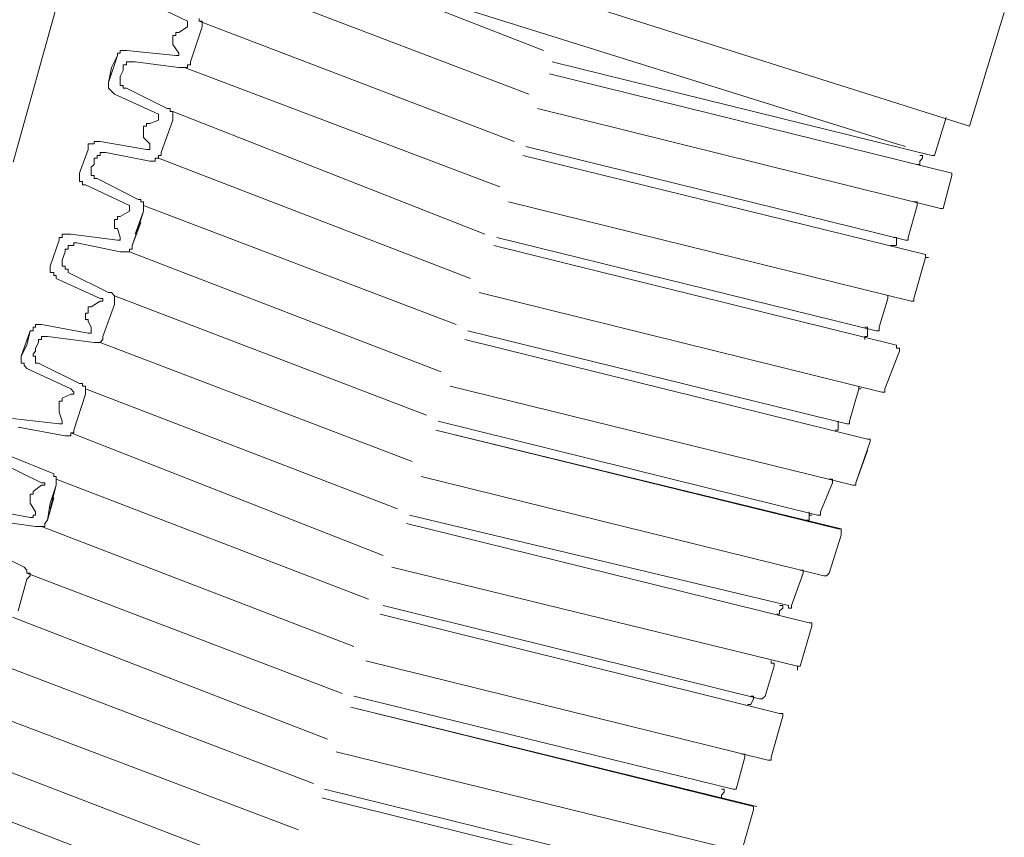
# Model space of a CAD drawing. Units: inches. Extents: x 149.1 to 237.2, y -281.8 to -216.7.
# Drawn here: x 186.7 to 187.6, y -267.7 to -266.9 of the extents above; entities that cross this region are included whole.
import ezdxf

# ---------------------------------------------------------------- set-up
doc = ezdxf.new("R2010")
doc.units = ezdxf.units.IN
doc.header["$MEASUREMENT"] = 0
doc.layers.add('图层 1', color=7, linetype='Continuous')

msp = doc.modelspace()

# ---------------------------------------------------------------- linework, layer by layer
at = {"layer": '图层 1', "lineweight": 9}
for p, q in [((186.69903, -267.05243), (187.22406, -265.15625)), ((187.5162, -267.03555), (186.89264, -266.84056)), ((187.01132, -266.83815), (187.58373, -267.01902)), ((187.17617, -266.98939), (186.88454, -266.87846)), ((187.18961, -266.94908), (187.04922, -266.8943)), ((186.8196, -266.90257), (186.86008, -266.92186)), ((187.61594, -266.91394), (187.58373, -267.01902)), ((186.86008, -266.92428), (186.86008, -266.92186)), ((186.87094, -266.92186), (186.87094, -266.91945)), ((186.87386, -266.92186), (186.87094, -266.92186)), ((187.16256, -267.03314), (186.87094, -266.92186)), ((186.87386, -266.92428), (186.87386, -266.92186)), ((186.86008, -266.92738), (186.85233, -266.93254)), ((186.86008, -266.92738), (186.86008, -266.92428)), ((186.87386, -266.92738), (186.86301, -266.95976)), ((186.87386, -266.92738), (186.87386, -266.92428)), ((186.84958, -266.9353), (186.84665, -266.9353)), ((186.84665, -266.9353), (186.84665, -266.93771)), ((186.84665, -266.93771), (186.84665, -266.94081)), ((186.84665, -266.94081), (186.84665, -266.94357)), ((186.85233, -266.93254), (186.84958, -266.93254)), ((186.84958, -266.93254), (186.84958, -266.9353)), ((186.80083, -266.94908), (186.79807, -266.94908)), ((186.79807, -266.94908), (186.79807, -266.95149)), ((186.80376, -266.94908), (186.80083, -266.94908)), ((186.80376, -266.94908), (186.84958, -266.9539)), ((186.85233, -266.95149), (186.84665, -266.94357)), ((186.78722, -266.97871), (186.79549, -266.9539)), ((186.78998, -266.96493), (186.79549, -266.9539)), ((186.79807, -266.95149), (186.79549, -266.95149)), ((186.79549, -266.95149), (186.79549, -266.9539)), ((186.84958, -266.9539), (186.85233, -266.9539)), ((186.85233, -266.9539), (186.85233, -266.95149)), ((186.78998, -266.96493), (186.78722, -266.97871)), ((186.80083, -266.96768), (186.79807, -266.9732)), ((186.80376, -266.96252), (186.80083, -266.96252)), ((186.80083, -266.96252), (186.80083, -266.96493)), ((186.80083, -266.96768), (186.80083, -266.96493)), ((186.80651, -266.95976), (186.80376, -266.95976)), ((186.80376, -266.95976), (186.80376, -266.96252)), ((186.80892, -266.95976), (186.80651, -266.95976)), ((186.81168, -266.95976), (186.80892, -266.95976)), ((186.81168, -266.95976), (186.85233, -266.96493)), ((186.85233, -266.96493), (186.85492, -266.96493)), ((186.85492, -266.96493), (186.8575, -266.96493)), ((186.8575, -266.96493), (186.86008, -266.96493)), ((187.1493, -267.07517), (186.8575, -266.96493)), ((186.86008, -266.96493), (186.86008, -266.96252)), ((186.86008, -266.96252), (186.86301, -266.96252)), ((186.86301, -266.96252), (186.86301, -266.95976)), ((187.19753, -266.95976), (187.54876, -267.04623)), ((186.79807, -266.9732), (186.79807, -266.97561)), ((186.79807, -266.97561), (186.79807, -266.97871)), ((187.19512, -266.97078), (187.56736, -267.06242)), ((186.78722, -266.97871), (186.78722, -266.98146)), ((186.78722, -266.98146), (186.78722, -266.98388)), ((186.78722, -266.98388), (186.78998, -266.98663)), ((186.78998, -266.98663), (186.79273, -266.98939)), ((186.79807, -266.97871), (186.79807, -266.98146)), ((186.79807, -266.98146), (186.80083, -266.98146)), ((186.80083, -266.98146), (186.80083, -266.98388)), ((186.80083, -266.98388), (186.80376, -266.98388)), ((186.80376, -266.98388), (186.84131, -267.00282)), ((186.79273, -266.98939), (186.83338, -267.00799)), ((186.84424, -267.00282), (186.84131, -267.00282)), ((186.84424, -267.00558), (186.84424, -267.00282)), ((187.1841, -267.00282), (187.55685, -267.09515)), ((186.83338, -267.0135), (186.82529, -267.0166)), ((186.83338, -267.01109), (186.83338, -267.00799)), ((186.83338, -267.0135), (186.83338, -267.01109)), ((186.84665, -267.0135), (186.83597, -267.04348)), ((186.83597, -267.04348), (186.84665, -267.0135)), ((186.84665, -267.00558), (186.84424, -267.00558)), ((186.84665, -267.00799), (186.84665, -267.00558)), ((187.13535, -267.11892), (186.84665, -267.00558)), ((186.84665, -267.01109), (186.84665, -267.00799)), ((186.84665, -267.0135), (186.84665, -267.01109)), ((187.56202, -267.01109), (187.55134, -267.04623)), ((186.82236, -267.01902), (186.8196, -267.01902)), ((186.8196, -267.01902), (186.8196, -267.02177)), ((186.82236, -267.01902), (186.8196, -267.01902)), ((186.8196, -267.01902), (186.8196, -267.02177)), ((186.8196, -267.02177), (186.8196, -267.02487)), ((186.8196, -267.02177), (186.8196, -267.02487)), ((186.82529, -267.0166), (186.82236, -267.0166)), ((186.82236, -267.0166), (186.82236, -267.01902)), ((186.82529, -267.0166), (186.82236, -267.0166)), ((186.82236, -267.0166), (186.82236, -267.01902)), ((186.8196, -267.02487), (186.8196, -267.02694)), ((186.8196, -267.02487), (186.8196, -267.02694)), ((186.8196, -267.02694), (186.8196, -267.0297)), ((186.8196, -267.02694), (186.8196, -267.0297)), ((186.82529, -267.03555), (186.8196, -267.0297)), ((186.76844, -267.04072), (186.76018, -267.06242)), ((186.76018, -267.06242), (186.76844, -267.04072)), ((186.77103, -267.03555), (186.76844, -267.03555)), ((186.76844, -267.03555), (186.76844, -267.03796)), ((186.76844, -267.03796), (186.76844, -267.04072)), ((186.77378, -267.03555), (186.77103, -267.03555)), ((186.77654, -267.03314), (186.77378, -267.03314)), ((186.77378, -267.03314), (186.77378, -267.03555)), ((186.7793, -267.03314), (186.77654, -267.03314)), ((186.7793, -267.03314), (186.82236, -267.04072)), ((186.82236, -267.04072), (186.82529, -267.04072)), ((186.82529, -267.03796), (186.82529, -267.03555)), ((186.82529, -267.04072), (186.82529, -267.03796)), ((187.17324, -267.03796), (187.52447, -267.12444)), ((187.5162, -267.03555), (187.52447, -267.03796)), ((186.77378, -267.0545), (186.77378, -267.04864)), ((186.77654, -267.04864), (186.77378, -267.04864)), ((186.7793, -267.04623), (186.77654, -267.04623)), ((186.77654, -267.04623), (186.77654, -267.04864)), ((186.78188, -267.04348), (186.7793, -267.04348)), ((186.7793, -267.04348), (186.7793, -267.04623)), ((186.78481, -267.04348), (186.78188, -267.04348)), ((186.78481, -267.04348), (186.82529, -267.0514)), ((186.83046, -267.0514), (186.83046, -267.04864)), ((186.83046, -267.04864), (186.83338, -267.04864)), ((186.83338, -267.04864), (186.83338, -267.04623)), ((186.83338, -267.04623), (186.83597, -267.04623)), ((187.12191, -267.15992), (186.83338, -267.04864)), ((186.83597, -267.04623), (186.83597, -267.04348)), ((187.17049, -267.04623), (187.54307, -267.13787)), ((187.54032, -267.04623), (187.53791, -267.04623)), ((187.54032, -267.04864), (187.53791, -267.0514)), ((187.54032, -267.04864), (187.54032, -267.04623)), ((187.54876, -267.04623), (187.55134, -267.04623)), ((186.77378, -267.0545), (186.77103, -267.05691)), ((186.77103, -267.05691), (186.77103, -267.05967)), ((186.77103, -267.05967), (186.77103, -267.06242)), ((186.82529, -267.0514), (186.82787, -267.0514)), ((186.82787, -267.0514), (186.83046, -267.0514)), ((187.53532, -267.0545), (187.53791, -267.0545)), ((187.53791, -267.0545), (187.53791, -267.0514)), ((186.76018, -267.06242), (186.76018, -267.06484)), ((186.76018, -267.06484), (186.76018, -267.06759)), ((186.76018, -267.06759), (186.76018, -267.07035)), ((186.77103, -267.06242), (186.77103, -267.06484)), ((186.77103, -267.06484), (186.77378, -267.06484)), ((186.77378, -267.06484), (186.77378, -267.06759)), ((186.77378, -267.06759), (186.77654, -267.06759)), ((186.77654, -267.06759), (186.81461, -267.08688)), ((187.56736, -267.06484), (187.55927, -267.09515)), ((187.56736, -267.06484), (187.56736, -267.06242)), ((186.76018, -267.07035), (186.7631, -267.07035)), ((186.7631, -267.07035), (186.7631, -267.07345)), ((186.7631, -267.07345), (186.76586, -267.07345)), ((186.76586, -267.07345), (186.80651, -267.0924)), ((186.81702, -267.08688), (186.81461, -267.08688)), ((186.81702, -267.08895), (186.81702, -267.08688)), ((186.80651, -267.09515), (186.80651, -267.0924)), ((186.80651, -267.09756), (186.80651, -267.09515)), ((186.8196, -267.08895), (186.81702, -267.08895)), ((186.8196, -267.0924), (186.8196, -267.08895)), ((186.8196, -267.09515), (186.8196, -267.0924)), ((187.10865, -267.20264), (186.8196, -267.0924)), ((186.8196, -267.09756), (186.8196, -267.09515)), ((187.15722, -267.08895), (187.52964, -267.18094)), ((187.53532, -267.0924), (187.52705, -267.12202)), ((187.53532, -267.08895), (187.53222, -267.08895)), ((187.53532, -267.0924), (187.53532, -267.08895)), ((187.55685, -267.09515), (187.55927, -267.09515)), ((186.79807, -267.10273), (186.79549, -267.10273)), ((186.79549, -267.10273), (186.79549, -267.10549)), ((186.80651, -267.09756), (186.79807, -267.10273)), ((186.8196, -267.09756), (186.81168, -267.11892)), ((186.81461, -267.11376), (186.8196, -267.09756)), ((186.79549, -267.10549), (186.79273, -267.10549)), ((186.79273, -267.10549), (186.79273, -267.10824)), ((186.79273, -267.10824), (186.79273, -267.11066)), ((186.79273, -267.11066), (186.79273, -267.11376)), ((186.79273, -267.11376), (186.79549, -267.11376)), ((186.79807, -267.12202), (186.79549, -267.11376)), ((186.80892, -267.1296), (186.81702, -267.10824)), ((186.81461, -267.11376), (186.80892, -267.1296)), ((186.74416, -267.12202), (186.7414, -267.12202)), ((186.7414, -267.12202), (186.7414, -267.12444)), ((186.74691, -267.11892), (186.74416, -267.11892)), ((186.74416, -267.11892), (186.74416, -267.12202)), ((186.74967, -267.11892), (186.74691, -267.11892)), ((186.75225, -267.11892), (186.74967, -267.11892)), ((186.75225, -267.11892), (186.79549, -267.12444)), ((186.79807, -267.12444), (186.79807, -267.12202)), ((187.14654, -267.12202), (187.49743, -267.2085)), ((187.5162, -267.12202), (187.51345, -267.12202)), ((187.5162, -267.12444), (187.5162, -267.12202)), ((187.52705, -267.12444), (187.52705, -267.12202)), ((186.7333, -267.14855), (186.7414, -267.12444)), ((186.7414, -267.12444), (186.7333, -267.14855)), ((186.75225, -267.1296), (186.74967, -267.1296)), ((186.74967, -267.1296), (186.74967, -267.1327)), ((186.75518, -267.1296), (186.75225, -267.1296)), ((186.75776, -267.12685), (186.75518, -267.12685)), ((186.75518, -267.12685), (186.75518, -267.1296)), ((186.75776, -267.12685), (186.79807, -267.13546)), ((186.79549, -267.12444), (186.79807, -267.12444)), ((186.80892, -267.1327), (186.80892, -267.1296)), ((187.14362, -267.1296), (187.5162, -267.22159)), ((187.51069, -267.1296), (187.51345, -267.1296)), ((187.51345, -267.1296), (187.5162, -267.1296)), ((187.5162, -267.12444), (187.5162, -267.12685)), ((187.5162, -267.1296), (187.5162, -267.12685)), ((187.52447, -267.12444), (187.52705, -267.12444)), ((186.74691, -267.13546), (186.74416, -267.14304)), ((186.74416, -267.14304), (186.74691, -267.13546)), ((186.74967, -267.1327), (186.74691, -267.1327)), ((186.74691, -267.1327), (186.74691, -267.13546)), ((186.79807, -267.13546), (186.80083, -267.13546)), ((186.80083, -267.13546), (186.80376, -267.13546)), ((186.80376, -267.13546), (186.80651, -267.13546)), ((186.80651, -267.13546), (186.80651, -267.1327)), ((186.80651, -267.1327), (186.80892, -267.1327)), ((187.09504, -267.24639), (186.80651, -267.13546)), ((187.09504, -267.24639), (186.80651, -267.13546)), ((187.54307, -267.14063), (187.53222, -267.17852)), ((186.7333, -267.14855), (186.7333, -267.15131)), ((186.74416, -267.14304), (186.74416, -267.14614)), ((186.74416, -267.14614), (186.74416, -267.14855)), ((186.74416, -267.14855), (186.74691, -267.14855)), ((186.74691, -267.14855), (186.74691, -267.15131)), ((186.7333, -267.15131), (186.7333, -267.15441)), ((186.7333, -267.15441), (186.73641, -267.15441)), ((186.73641, -267.15441), (186.73641, -267.15716)), ((186.73641, -267.15716), (186.73882, -267.15716)), ((186.73882, -267.15716), (186.73882, -267.15992)), ((186.73882, -267.15992), (186.7793, -267.17852)), ((186.73882, -267.15992), (186.7793, -267.17852)), ((186.74691, -267.15131), (186.74967, -267.15131)), ((186.74967, -267.15131), (186.74967, -267.15441)), ((186.74967, -267.15441), (186.78722, -267.17301)), ((186.78998, -267.17301), (186.78722, -267.17301)), ((186.78998, -267.17301), (186.78722, -267.17301)), ((186.79273, -267.17611), (186.78998, -267.17301)), ((186.79273, -267.17611), (186.78998, -267.17301)), ((186.79273, -267.17852), (186.79273, -267.17611)), ((187.08143, -267.28636), (186.79273, -267.17611)), ((186.79273, -267.17852), (186.79273, -267.17611)), ((187.08143, -267.28636), (186.79273, -267.17611)), ((187.13001, -267.17301), (187.50259, -267.265)), ((187.50811, -267.17852), (187.50811, -267.17611)), ((186.77103, -267.1861), (186.76844, -267.1861)), ((186.76844, -267.1861), (186.76844, -267.18886)), ((186.7793, -267.18094), (186.77103, -267.1861)), ((186.78188, -267.17852), (186.7793, -267.17852)), ((186.78188, -267.17852), (186.7793, -267.17852)), ((186.7793, -267.18094), (186.78188, -267.18094)), ((186.7793, -267.18094), (186.78188, -267.18094)), ((186.78188, -267.18094), (186.78188, -267.17852)), ((186.78188, -267.18094), (186.78188, -267.17852)), ((186.79273, -267.18404), (186.78188, -267.21366)), ((186.79273, -267.18094), (186.79273, -267.17852)), ((186.79273, -267.18094), (186.79273, -267.17852)), ((186.79273, -267.18404), (186.79273, -267.18094)), ((186.79273, -267.18404), (186.79273, -267.18094)), ((187.50811, -267.17852), (187.50018, -267.20505)), ((187.52964, -267.18094), (187.53222, -267.18094)), ((187.53222, -267.18094), (187.53222, -267.17852)), ((186.76844, -267.19196), (186.76586, -267.19196)), ((186.76586, -267.19196), (186.76586, -267.19472)), ((186.76586, -267.19472), (186.76586, -267.19782)), ((186.76844, -267.18886), (186.76844, -267.19196)), ((186.7197, -267.20505), (186.71729, -267.20505)), ((186.71729, -267.20505), (186.71729, -267.2085)), ((186.72245, -267.20264), (186.7197, -267.20264)), ((186.7197, -267.20264), (186.7197, -267.20505)), ((186.72504, -267.20264), (186.72245, -267.20264)), ((186.72504, -267.20264), (186.76844, -267.21056)), ((186.76586, -267.19782), (186.76844, -267.19782)), ((186.76844, -267.19782), (186.76844, -267.19988)), ((186.77103, -267.20505), (186.76844, -267.19988)), ((186.77103, -267.2085), (186.77103, -267.20505)), ((187.48933, -267.20505), (187.48675, -267.20505)), ((187.48933, -267.2085), (187.48933, -267.20505)), ((187.50018, -267.2085), (187.50018, -267.20505)), ((186.70626, -267.23192), (186.71453, -267.2085)), ((186.7116, -267.22159), (186.71453, -267.2085)), ((186.71729, -267.2085), (186.71453, -267.2085)), ((186.72814, -267.21366), (186.72504, -267.21366)), ((186.72504, -267.21366), (186.72504, -267.21642)), ((186.73072, -267.21366), (186.72814, -267.21366)), ((186.73072, -267.21366), (186.77378, -267.21918)), ((186.76844, -267.21056), (186.77103, -267.21056)), ((186.77103, -267.21056), (186.77103, -267.2085)), ((186.78188, -267.21642), (186.78188, -267.21366)), ((187.1195, -267.2085), (187.47021, -267.29428)), ((187.48675, -267.21642), (187.48675, -267.21366)), ((187.48675, -267.21366), (187.48933, -267.21366)), ((187.48933, -267.21056), (187.48933, -267.2085)), ((187.48933, -267.21056), (187.48933, -267.21366)), ((187.49743, -267.2085), (187.50018, -267.2085)), ((186.7116, -267.22159), (186.70626, -267.23192)), ((186.7197, -267.22434), (186.72245, -267.21918)), ((186.72504, -267.21642), (186.72245, -267.21642)), ((186.72245, -267.21642), (186.72245, -267.21918)), ((186.77378, -267.21918), (186.77654, -267.21918)), ((186.77654, -267.21918), (186.7793, -267.21918)), ((186.7793, -267.21918), (186.78188, -267.21642)), ((187.06817, -267.32907), (186.7793, -267.21918)), ((187.11674, -267.21642), (187.48933, -267.3084)), ((187.5162, -267.22434), (187.5162, -267.22159)), ((186.70626, -267.23192), (186.70626, -267.23537)), ((186.7197, -267.2271), (186.71729, -267.22986)), ((186.71729, -267.22986), (186.71729, -267.23192)), ((186.71729, -267.23192), (186.7197, -267.23192)), ((186.7197, -267.22434), (186.7197, -267.2271)), ((186.7197, -267.23192), (186.7197, -267.23537)), ((187.51896, -267.2271), (187.50552, -267.2619)), ((187.51896, -267.22434), (187.5162, -267.22434)), ((187.51896, -267.2271), (187.51896, -267.22434)), ((186.70626, -267.23537), (186.70626, -267.23812)), ((186.70626, -267.23812), (186.70919, -267.23812)), ((186.70919, -267.23812), (186.70919, -267.24019)), ((186.70919, -267.24019), (186.7116, -267.24329)), ((186.7197, -267.23537), (186.7197, -267.23812)), ((186.7197, -267.23812), (186.72245, -267.23812)), ((186.72245, -267.23812), (186.76018, -267.25707)), ((186.7116, -267.24329), (186.75225, -267.2619)), ((186.7631, -267.25707), (186.76018, -267.25707)), ((186.7631, -267.25948), (186.7631, -267.25707)), ((186.76586, -267.25948), (186.7631, -267.25948)), ((186.76586, -267.2619), (186.76586, -267.25948)), ((187.10314, -267.25948), (187.4759, -267.35112)), ((187.10314, -267.25948), (187.4759, -267.35112)), ((186.75225, -267.26706), (186.74416, -267.27051)), ((186.75518, -267.265), (186.75225, -267.2619)), ((186.75225, -267.26706), (186.75518, -267.26706)), ((186.75518, -267.26706), (186.75518, -267.265)), ((186.76586, -267.26706), (186.75518, -267.30014)), ((186.75518, -267.30014), (186.76586, -267.26706)), ((186.76586, -267.265), (186.76586, -267.2619)), ((187.05456, -267.37283), (186.76586, -267.2619)), ((186.76586, -267.26706), (186.76586, -267.265)), ((187.48124, -267.2619), (187.47279, -267.29187)), ((187.50259, -267.265), (187.50552, -267.265)), ((187.50552, -267.265), (187.50552, -267.2619)), ((186.74416, -267.27326), (186.7414, -267.27326)), ((186.7414, -267.27326), (186.7414, -267.27568)), ((186.74416, -267.27326), (186.7414, -267.27326)), ((186.7414, -267.27326), (186.7414, -267.27568)), ((186.7414, -267.27568), (186.7414, -267.27809)), ((186.7414, -267.27568), (186.7414, -267.27809)), ((186.7414, -267.27809), (186.7414, -267.28119)), ((186.7414, -267.27809), (186.7414, -267.28119)), ((186.74416, -267.27051), (186.74416, -267.27326)), ((186.74416, -267.27051), (186.74416, -267.27326)), ((186.7414, -267.28119), (186.7414, -267.2836)), ((186.7414, -267.28119), (186.7414, -267.2836)), ((186.74416, -267.29187), (186.7414, -267.2836)), ((186.69834, -267.28946), (186.7414, -267.29428)), ((186.7414, -267.29428), (186.74416, -267.29428)), ((186.74416, -267.29428), (186.74416, -267.29187)), ((187.09228, -267.29187), (187.44317, -267.37868)), ((187.09228, -267.29187), (187.44317, -267.37868)), ((187.46229, -267.29428), (187.46229, -267.29187)), ((187.46229, -267.29428), (187.46229, -267.29738)), ((187.47021, -267.29428), (187.47279, -267.29428)), ((187.47279, -267.29428), (187.47279, -267.29187)), ((186.70368, -267.29738), (186.74691, -267.3053)), ((186.74691, -267.3053), (186.74967, -267.3053)), ((186.74967, -267.3053), (186.75225, -267.3053)), ((186.75225, -267.3053), (186.75225, -267.30255)), ((186.75225, -267.30255), (186.75518, -267.30255)), ((187.04112, -267.41624), (186.75225, -267.30255)), ((186.75518, -267.30255), (186.75518, -267.30014)), ((187.08987, -267.30014), (187.46487, -267.39143)), ((187.08987, -267.30014), (187.46229, -267.39143)), ((187.45953, -267.30014), (187.46229, -267.30014)), ((187.46229, -267.30014), (187.46229, -267.29738)), ((187.49174, -267.31082), (187.47848, -267.34906)), ((187.49174, -267.3084), (187.48933, -267.3084)), ((187.49174, -267.31082), (187.49174, -267.3084)), ((186.69541, -267.32391), (186.73641, -267.34044)), ((187.48933, -267.31908), (187.47848, -267.34906)), ((186.68473, -267.32907), (186.72504, -267.34906)), ((186.73641, -267.3432), (186.73641, -267.34044)), ((186.72504, -267.35112), (186.71729, -267.35698)), ((186.72814, -267.34906), (186.72504, -267.34906)), ((186.72504, -267.35112), (186.72814, -267.35112)), ((186.72814, -267.35112), (186.72814, -267.34906)), ((186.73882, -267.35112), (186.7333, -267.37283)), ((186.7333, -267.36766), (186.73882, -267.35112)), ((186.73882, -267.3432), (186.73641, -267.3432)), ((186.73882, -267.34561), (186.73882, -267.3432)), ((186.73882, -267.34906), (186.73882, -267.34561)), ((187.02769, -267.45654), (186.73882, -267.34561)), ((186.73882, -267.35112), (186.73882, -267.34906)), ((187.07644, -267.3432), (187.44885, -267.43484)), ((187.45695, -267.34906), (187.44575, -267.37558)), ((187.45695, -267.34906), (187.44575, -267.37558)), ((187.45695, -267.34561), (187.45402, -267.34561)), ((187.45695, -267.34561), (187.45402, -267.34561)), ((187.45695, -267.34906), (187.45695, -267.34561)), ((187.45695, -267.34906), (187.45695, -267.34561)), ((187.4759, -267.35112), (187.47848, -267.35112)), ((187.4759, -267.35112), (187.47848, -267.35112)), ((187.47848, -267.35112), (187.47848, -267.34906)), ((187.47848, -267.35112), (187.47848, -267.34906)), ((186.71729, -267.35939), (186.71453, -267.35939)), ((186.71453, -267.35939), (186.71453, -267.36284)), ((186.71729, -267.35698), (186.71729, -267.35939)), ((186.71453, -267.36284), (186.71453, -267.36456)), ((186.71453, -267.36456), (186.71453, -267.36766)), ((186.7197, -267.37558), (186.71453, -267.36766)), ((186.73072, -267.38351), (186.73641, -267.36284)), ((186.7333, -267.36766), (186.73072, -267.38351)), ((186.67129, -267.37283), (186.71453, -267.3811)), ((186.7197, -267.37868), (186.7197, -267.37558)), ((187.44575, -267.37868), (187.44575, -267.37558)), ((187.44575, -267.37868), (187.44575, -267.37558)), ((186.67956, -267.38351), (186.7197, -267.38936)), ((186.71453, -267.3811), (186.71729, -267.3811)), ((186.71729, -267.3811), (186.71729, -267.37868)), ((186.71729, -267.37868), (186.7197, -267.37868)), ((186.72814, -267.38661), (186.73072, -267.38351)), ((186.72814, -267.38936), (186.72814, -267.38661)), ((187.06283, -267.38661), (187.43524, -267.47825)), ((187.06558, -267.37868), (187.41629, -267.4624)), ((187.43249, -267.38351), (187.43524, -267.38351)), ((187.43524, -267.37868), (187.43524, -267.38351)), ((187.44317, -267.37868), (187.44575, -267.37868)), ((187.44317, -267.37868), (187.44575, -267.37868)), ((186.7197, -267.38936), (186.72245, -267.38936)), ((186.72245, -267.38936), (186.72504, -267.38936)), ((187.01425, -267.5003), (186.72504, -267.38936)), ((186.72504, -267.38936), (186.72814, -267.38936)), ((187.01425, -267.5003), (186.72504, -267.38936)), ((187.46487, -267.39143), (187.46229, -267.39143)), ((187.46487, -267.39453), (187.46487, -267.39143)), ((187.46487, -267.39729), (187.46487, -267.39453)), ((187.46487, -267.39729), (187.45402, -267.43243)), ((186.67129, -267.40831), (186.70919, -267.42692)), ((186.7116, -267.42967), (186.70919, -267.42692)), ((186.7116, -267.42967), (186.70919, -267.42692)), ((186.7116, -267.43243), (186.7116, -267.42967)), ((186.7116, -267.43243), (186.7116, -267.42967)), ((186.71453, -267.43243), (186.7116, -267.43243)), ((187.0034, -267.5437), (186.7116, -267.43243)), ((186.71453, -267.43243), (186.7116, -267.43243)), ((187.0034, -267.5437), (186.7116, -267.43243)), ((186.71453, -267.43484), (186.71453, -267.43243)), ((186.71453, -267.43484), (186.71453, -267.43243)), ((187.04922, -267.42692), (187.42456, -267.51855)), ((187.4299, -267.43243), (187.41905, -267.4624)), ((187.4299, -267.42967), (187.42697, -267.42967)), ((187.4299, -267.43243), (187.4299, -267.42967)), ((187.45143, -267.43484), (187.45402, -267.43243)), ((186.7116, -267.43794), (186.70368, -267.46722)), ((186.7116, -267.43794), (186.71453, -267.43484)), ((186.7116, -267.43794), (186.71453, -267.43484)), ((187.44885, -267.43484), (187.45143, -267.43484)), ((187.04112, -267.4624), (187.38942, -267.54853)), ((187.41113, -267.4624), (187.40803, -267.4624)), ((187.41113, -267.46481), (187.40803, -267.46722)), ((187.40803, -267.47032), (187.40803, -267.46722)), ((187.41113, -267.46481), (187.41113, -267.4624)), ((187.41629, -267.4624), (187.41629, -267.46481)), ((187.41629, -267.46481), (187.41905, -267.46481)), ((187.41905, -267.46481), (187.41905, -267.4624)), ((186.98979, -267.58608), (186.69834, -267.47308)), ((187.03854, -267.47032), (187.40803, -267.56231)), ((187.40544, -267.47032), (187.40803, -267.47032)), ((187.438, -267.47825), (187.43524, -267.47825)), ((187.438, -267.48135), (187.438, -267.47825)), ((187.438, -267.48135), (187.42697, -267.51855)), ((187.02528, -267.51339), (187.39717, -267.60537)), ((187.02528, -267.51339), (187.39717, -267.60537)), ((187.40028, -267.5158), (187.40028, -267.51339)), ((186.9767, -267.62708), (186.68473, -267.5158)), ((187.40286, -267.51855), (187.39476, -267.54612)), ((187.40286, -267.5158), (187.40028, -267.5158)), ((187.40286, -267.51855), (187.40286, -267.5158)), ((187.01425, -267.54612), (187.36514, -267.63224)), ((187.01425, -267.54612), (187.36514, -267.63224)), ((187.38391, -267.54612), (187.38133, -267.54612)), ((187.38391, -267.54853), (187.38133, -267.55404)), ((187.38391, -267.54853), (187.38391, -267.54612)), ((187.38942, -267.54853), (187.39201, -267.54853)), ((187.39201, -267.54853), (187.39476, -267.54612)), ((186.96292, -267.66979), (186.67129, -267.55955)), ((187.01132, -267.55645), (187.38391, -267.64809)), ((187.01132, -267.55645), (187.38701, -267.64809)), ((187.3784, -267.55404), (187.38133, -267.55404)), ((187.41113, -267.56472), (187.40028, -267.60261)), ((187.41113, -267.56231), (187.40803, -267.56231)), ((187.41113, -267.56472), (187.41113, -267.56231)), ((187.40803, -267.5754), (187.40028, -267.60261)), ((186.94914, -267.71355), (186.66044, -267.60261)), ((186.99772, -267.59779), (187.37013, -267.68909)), ((187.37582, -267.60261), (187.36772, -267.63224)), ((187.37582, -267.60261), (187.36772, -267.63224)), ((187.37582, -267.59986), (187.37323, -267.59986)), ((187.37582, -267.59986), (187.37323, -267.59986)), ((187.37582, -267.60261), (187.37582, -267.59986)), ((187.37582, -267.60261), (187.37582, -267.59986)), ((187.39717, -267.60537), (187.40028, -267.60537)), ((187.39717, -267.60537), (187.40028, -267.60537)), ((187.40028, -267.60537), (187.40028, -267.60261)), ((187.40028, -267.60537), (187.40028, -267.60261)), ((186.98704, -267.63224), (187.33809, -267.71871)), ((187.35687, -267.63224), (187.35428, -267.63224)), ((187.35687, -267.635), (187.35687, -267.63224)), ((187.36514, -267.63224), (187.36772, -267.63224)), ((187.36514, -267.63224), (187.36772, -267.63224)), ((186.98445, -267.64017), (187.35687, -267.73215)), ((187.35153, -267.64017), (187.35428, -267.64017)), ((187.35687, -267.635), (187.35428, -267.63775)), ((187.35428, -267.64017), (187.35428, -267.63775)), ((186.9357, -267.75351), (186.64683, -267.64327)), ((186.9357, -267.75351), (186.64683, -267.64327)), ((187.38391, -267.65119), (187.37323, -267.68909)), ((187.38391, -267.65119), (187.38391, -267.64809))]:
    msp.add_line(p, q, dxfattribs=at)
for points in [[(187.54307, -267.14063), (187.54307, -267.14063), (187.54307, -267.13787), (187.54307, -267.13787)], [(187.54307, -267.14063), (187.54307, -267.14063), (187.54583, -267.14063), (187.54583, -267.14063)], [(187.54583, -267.14063), (187.54583, -267.14063), (187.54307, -267.14063), (187.54307, -267.14063)], [(187.48124, -267.2619), (187.48124, -267.2619), (187.48124, -267.25948), (187.48124, -267.25948)], [(187.48124, -267.2619), (187.48124, -267.2619), (187.48365, -267.2619), (187.48365, -267.2619)], [(187.48365, -267.2619), (187.48365, -267.2619), (187.48124, -267.2619), (187.48124, -267.2619)], [(187.43524, -267.37868), (187.43524, -267.37868), (187.43524, -267.37558), (187.43524, -267.37558)], [(187.43524, -267.37868), (187.43524, -267.37868), (187.438, -267.37868), (187.438, -267.37868)], [(187.438, -267.37868), (187.438, -267.37868), (187.43524, -267.37868), (187.43524, -267.37868)], [(187.42456, -267.51855), (187.42456, -267.51855), (187.42456, -267.522), (187.42456, -267.522)], [(187.42456, -267.522), (187.42456, -267.522), (187.42456, -267.51855), (187.42456, -267.51855)], [(187.42456, -267.51855), (187.42456, -267.51855), (187.42697, -267.51855), (187.42697, -267.51855)]]:
    msp.add_open_spline(points, degree=3, dxfattribs=at)

doc.saveas('drawing.dxf')
